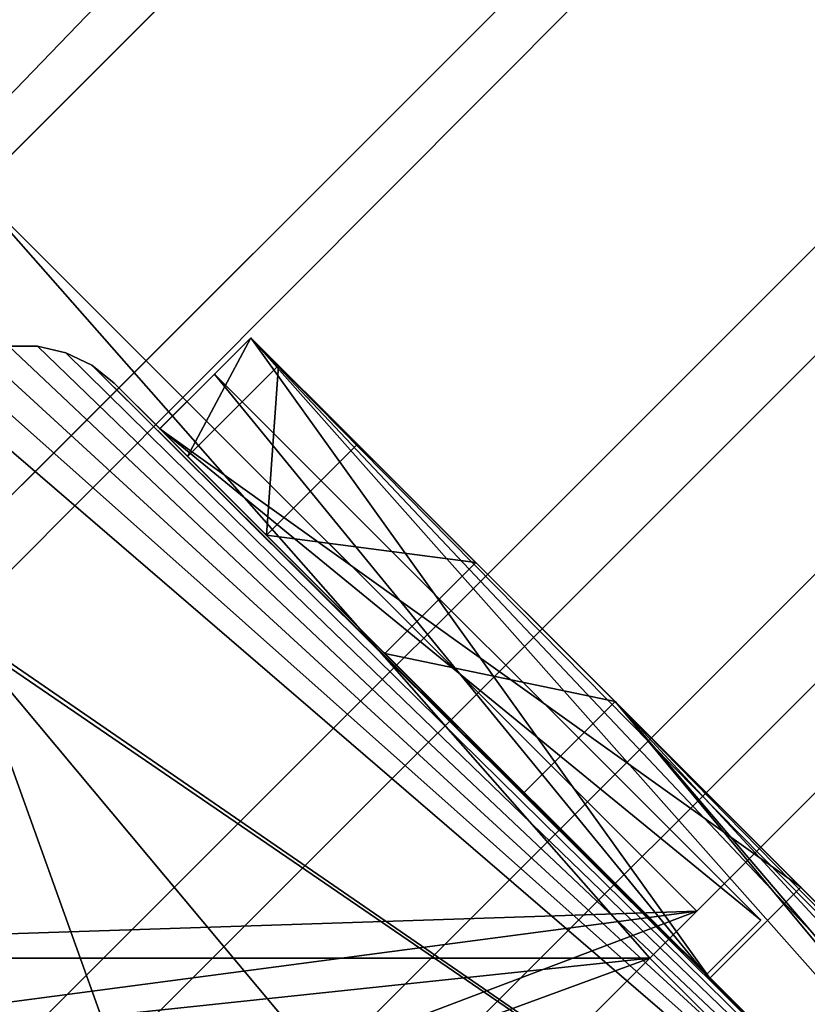
# Model space of a CAD drawing. Units: centimetres. Extents: x -351 to 365, y -237 to 338.
# Drawn here: x -199 to -196, y 3 to 7 of the extents above; entities that cross this region are included whole.
import ezdxf

# ---------------------------------------------------------------- set-up
doc = ezdxf.new("R2010")
doc.units = ezdxf.units.CM
doc.header["$LTSCALE"] = 2.54
doc.layers.get('0').update_dxf_attribs({"true_color": 0xff5454})
doc.layers.add('VP-DIM', color=7, linetype='Continuous')
doc.layers.add('VP-EQ', color=7, linetype='Continuous', true_color=0x8a3492)
doc.dimstyles.get("Standard").update_dxf_attribs({"dimtxt": 0.18, "dimasz": 0.18, "dimexe": 0.18, "dimexo": 0.0625, "dimgap": 0.09, "dimtad": 0, "dimtih": 1, "dimtoh": 1, "dimdec": 4, "dimzin": 0, "dimdsep": 46, "dimtxsty": 'Standard', "dimcen": 0.09, "dimadec": 0, "dimazin": 0, "dimtfac": 1, "dimtdec": 4, "dimtofl": 0, "dimtmove": 0, "dimatfit": 3, "dimfxl": 1, "dimtolj": 1, "dimtzin": 0, "dimarcsym": 0})

# ---------------------------------------------------------------- blocks, each defined once
blk = doc.blocks.new('Grupuj_99')
at = {"color": 0, "extrusion": (9.32508e-15, 1, 5.97946e-14)}
blk.add_arc((-10.4189, -53.5653, 1.2), 64.7542, 90.368778, 115.323407, dxfattribs=at)
at = {"color": 18, "true_color": 0x010101, "extrusion": (9.32508e-15, 1, 5.97946e-14)}
blk.add_arc((-10.4189, -53.5653, 1.2), 64.7542, 90.368778, 115.323407, dxfattribs=at)
blk.add_arc((-10.4189, -53.5653, 1.2), 64.7542, 90.368778, 115.323407, dxfattribs=at)
blk.add_arc((-10.4189, -53.5653, 1.2), 64.7542, 90.368778, 115.323407, dxfattribs=at)
blk.add_arc((-10.4189, -53.5653, 1.2), 64.7542, 90.368778, 115.323407, dxfattribs=at)
blk.add_arc((-10.4189, -53.5653, 1.2), 64.7542, 90.368778, 115.323407, dxfattribs=at)
blk.add_arc((-10.4189, -53.5653, 1.2), 64.7542, 90.368778, 115.323407, dxfattribs=at)
blk.add_arc((-10.4189, -53.5653, 1.2), 64.7542, 90.368778, 115.323407, dxfattribs=at)
blk.add_arc((-10.4189, -53.5653, 1.2), 64.7542, 90.368778, 115.323407, dxfattribs=at)
blk.add_arc((-10.4189, -53.5653, 1.2), 64.7542, 90.368778, 115.323407, dxfattribs=at)
blk.add_arc((-10.4189, -53.5653, 1.2), 64.7542, 90.368778, 115.323407, dxfattribs=at)
blk.add_arc((-10.4189, -53.5653, 1.2), 64.7542, 90.368778, 115.323407, dxfattribs=at)
blk.add_arc((-10.4189, -53.5653, 1.2), 64.7542, 90.368778, 115.323407, dxfattribs=at)
at = {"color": 0, "extrusion": (9.32716e-15, 1, 5.9934e-14)}
blk.add_arc((-10.4189, -53.5653), 64.7542, 90.368778, 115.323407, dxfattribs=at)
at = {"color": 18, "true_color": 0x010101, "extrusion": (9.32716e-15, 1, 5.9934e-14)}
blk.add_arc((-10.4189, -53.5653), 64.7542, 90.368778, 115.323407, dxfattribs=at)
blk.add_arc((-10.4189, -53.5653), 64.7542, 90.368778, 115.323407, dxfattribs=at)
blk.add_arc((-10.4189, -53.5653), 64.7542, 90.368778, 115.323407, dxfattribs=at)
blk.add_arc((-10.4189, -53.5653), 64.7542, 90.368778, 115.323407, dxfattribs=at)
blk.add_arc((-10.4189, -53.5653), 64.7542, 90.368778, 115.323407, dxfattribs=at)
blk.add_arc((-10.4189, -53.5653), 64.7542, 90.368778, 115.323407, dxfattribs=at)
blk.add_arc((-10.4189, -53.5653), 64.7542, 90.368778, 115.323407, dxfattribs=at)
blk.add_arc((-10.4189, -53.5653), 64.7542, 90.368778, 115.323407, dxfattribs=at)
blk.add_arc((-10.4189, -53.5653), 64.7542, 90.368778, 115.323407, dxfattribs=at)
blk.add_arc((-10.4189, -53.5653), 64.7542, 90.368778, 115.323407, dxfattribs=at)
blk.add_arc((-10.4189, -53.5653), 64.7542, 90.368778, 115.323407, dxfattribs=at)
blk.add_arc((-10.4189, -53.5653), 64.7542, 90.368778, 115.323407, dxfattribs=at)
at = {"color": 0}
mesh = blk.add_polyface(dxfattribs=at)
corners = [(10.9422, 1.2, 2.14), (41.6102, 1.2, 0.0363), (10, 1.2, 0.0363), (42.2999, 1.2, 2.0198), (42.1229, 1.2, 2.4874), (11.5078, 1.2, 4.3745), (41.8083, 1.2, 2.9983), (41.3591, 1.2, 3.3961), (40.1879, 1.2, 3.9963), (38.2602, 1.2, 4.9014), (11.6801, 1.2, 6.6731), (38.116, 1.2, 4.9665), (35.9738, 1.2, 5.933), (33.798, 1.2, 6.8212), (11.4538, 1.2, 8.967), (31.5913, 1.2, 7.6298), (29.3568, 1.2, 8.3577), (27.0973, 1.2, 9.0042), (10.8357, 1.2, 11.1876), (24.8159, 1.2, 9.5682), (22.5155, 1.2, 10.049), (20.1991, 1.2, 10.4461), (17.8699, 1.2, 10.7588), (15.5308, 1.2, 10.9868), (13.1851, 1.2, 11.1298)]
mesh.append_faces([[corners[k] for k in face] for face in [(0, 1, 2), (23, 18, 24)]], dxfattribs={"vtx0": -1, "color": 0})
mesh.append_faces([[corners[k] for k in face] for face in [(1, 0, 3), (3, 0, 4), (4, 5, 6), (6, 5, 7), (7, 5, 8), (8, 5, 9), (9, 10, 11), (11, 10, 12), (12, 10, 13), (13, 14, 15), (15, 14, 16), (16, 14, 17), (17, 18, 19), (19, 18, 20), (20, 18, 21), (21, 18, 22), (22, 18, 23)]], dxfattribs={"vtx0": -1, "vtx1": -1, "color": 0})
mesh.append_faces([[corners[k] for k in face] for face in [(4, 0, 5), (9, 5, 10), (13, 10, 14), (17, 14, 18)]], dxfattribs={"vtx0": -1, "vtx2": -1, "color": 0})
at = {"color": 18, "true_color": 0x010101}
mesh = blk.add_polyface(dxfattribs=at)
corners = [(41.6102, 1.2, 0.0363), (10, 0, 0.0363), (10, 1.2, 0.0363), (41.6102, 0, 0.0363)]
mesh.append_faces([[corners[k] for k in face] for face in [(0, 1, 2), (1, 0, 3)]], dxfattribs={"vtx0": -1, "color": 18})
at = {"color": 0}
mesh = blk.add_polyface(dxfattribs=at)
corners = [(41.6102, 0, 0.0363), (10.9422, 0, 2.14), (10, 0, 0.0363), (42.2999, 0, 2.0198), (42.1229, 0, 2.4874), (11.5078, 0, 4.3745), (41.8083, 0, 2.9983), (41.3591, 0, 3.3961), (40.1879, 0, 3.9963), (38.2602, 0, 4.9014), (11.6801, 0, 6.6731), (38.116, 0, 4.9665), (35.9738, 0, 5.933), (33.798, 0, 6.8212), (11.4538, 0, 8.967), (31.5913, 0, 7.6298), (29.3568, 0, 8.3577), (27.0973, 0, 9.0042), (10.8357, 0, 11.1876), (24.8159, 0, 9.5682), (22.5155, 0, 10.049), (20.1991, 0, 10.4461), (17.8699, 0, 10.7588), (15.5308, 0, 10.9868), (13.1851, 0, 11.1298)]
mesh.append_faces([[corners[k] for k in face] for face in [(0, 1, 2), (18, 23, 24)]], dxfattribs={"vtx0": -1, "color": 0})
mesh.append_faces([[corners[k] for k in face] for face in [(1, 4, 5), (5, 9, 10), (10, 13, 14), (14, 17, 18)]], dxfattribs={"vtx0": -1, "vtx1": -1, "color": 0})
mesh.append_faces([[corners[k] for k in face] for face in [(1, 0, 3), (1, 3, 4), (5, 4, 6), (5, 6, 7), (5, 7, 8), (5, 8, 9), (10, 9, 11), (10, 11, 12), (10, 12, 13), (14, 13, 15), (14, 15, 16), (14, 16, 17), (18, 17, 19), (18, 19, 20), (18, 20, 21), (18, 21, 22), (18, 22, 23)]], dxfattribs={"vtx0": -1, "vtx2": -1, "color": 0})
blk = doc.blocks.new('Grupuj_84')
at = {"color": 0}
mesh = blk.add_polyface(dxfattribs=at)
corners = [(78.4889, 78.4889, 32.1588), (0, 0, 11.8335), (0, 0, 11.3247), (78.4889, 78.4889, 32.6675)]
mesh.append_faces([[corners[k] for k in face] for face in [(0, 1, 2), (1, 0, 3)]], dxfattribs={"vtx0": -1, "color": 0})
mesh = blk.add_polyface(dxfattribs=at)
corners = [(78.4889, 78.4889, 7.0513), (0, 0, 0.501), (0, 0), (78.4889, 78.4889, 7.5523)]
mesh.append_faces([[corners[k] for k in face] for face in [(0, 1, 2), (1, 0, 3)]], dxfattribs={"vtx0": -1, "color": 0})
blk = doc.blocks.new('Grupuj_92')
at = {"color": 18, "true_color": 0x010101}
for p, q in [((77.0746, 79.9031), (-1.4142, 1.4142, 0.0668)), ((77.0746, 79.9031), (-1.4142, 1.4142, 0.0668)), ((76.2251, 79.0536, 69.5567), (51.5628, 54.3913, 60.6381)), ((76.2251, 79.0536, 69.5567), (51.5628, 54.3913, 60.6381))]:
    blk.add_line(p, q, dxfattribs=at)
blk.add_blockref('Grupuj_84', (0, -0.1, 17.2395), dxfattribs=at)
at = {"color": 0}
mesh = blk.add_polyface(dxfattribs=at)
corners = [(42.8347, 45.6631, 56.6434), (47.8531, 50.6816, 55.0256), (22.1854, 25.0138, 44.6576), (-1.4142, 1.4142, 0.0668), (77.0746, 79.9031, 69.556), (77.0746, 79.9031), (-1.4142, 1.4142, 39.824), (51.5628, 54.3913, 60.6381), (76.2251, 79.0536, 69.5567)]
mesh.append_faces([[corners[k] for k in face] for face in [(3, 4, 5), (2, 3, 6), (4, 7, 8)]], dxfattribs={"vtx0": -1, "color": 0})
mesh.append_faces([[corners[k] for k in face] for face in [(4, 3, 1), (1, 3, 2)]], dxfattribs={"vtx0": -1, "vtx1": -1, "vtx2": -1, "color": 0})
mesh.append_faces([[corners[k] for k in face] for face in [(4, 1, 7)]], dxfattribs={"vtx0": -1, "vtx2": -1, "color": 0})
mesh.append_faces([[corners[k] for k in face] for face in [(0, 1, 2)]], dxfattribs={"vtx1": -1, "color": 0})
at = {"color": 18, "true_color": 0x010101}
mesh = blk.add_polyface(dxfattribs=at)
corners = [(77.0746, 79.9031), (0, 0, 0.0668), (-1.4142, 1.4142, 0.0668), (78.4889, 78.4889)]
mesh.append_faces([[corners[k] for k in face] for face in [(0, 1, 2), (1, 0, 3)]], dxfattribs={"vtx0": -1, "color": 18})
mesh = blk.add_polyface(dxfattribs=at)
corners = [(52.9771, 52.9771, 60.6381), (76.2251, 79.0536, 69.5567), (51.5628, 54.3913, 60.6381), (77.6393, 77.6393, 69.5567)]
mesh.append_faces([[corners[k] for k in face] for face in [(0, 1, 2), (1, 0, 3)]], dxfattribs={"vtx0": -1, "color": 18})
at = {"color": 0}
mesh = blk.add_polyface(dxfattribs=at)
corners = [(78.4889, 78.4889, 69.556), (0, 0, 0.0668), (78.4889, 78.4889), (49.2674, 49.2674, 55.0256), (23.5996, 23.5996, 44.6576), (0, 0, 39.824), (52.9771, 52.9771, 60.6381), (77.6393, 77.6393, 69.5567), (44.2489, 44.2489, 56.6434)]
mesh.append_faces([[corners[k] for k in face] for face in [(0, 1, 2), (1, 4, 5), (6, 0, 7)]], dxfattribs={"vtx0": -1, "color": 0})
mesh.append_faces([[corners[k] for k in face] for face in [(3, 0, 6)]], dxfattribs={"vtx0": -1, "vtx1": -1, "color": 0})
mesh.append_faces([[corners[k] for k in face] for face in [(1, 0, 3), (1, 3, 4)]], dxfattribs={"vtx0": -1, "vtx1": -1, "vtx2": -1, "color": 0})
mesh.append_faces([[corners[k] for k in face] for face in [(8, 4, 3)]], dxfattribs={"vtx1": -1, "color": 0})
blk = doc.blocks.new('Grupuj_94')
at = {"color": 0}
blk.add_blockref('Grupuj_92', (0, 0), dxfattribs=at)
blk = doc.blocks.new('Komponent_26')
at = {"color": 8, "true_color": 0x6f7c7e}
blk.add_blockref('Grupuj_94', (1.4142, 0.1), dxfattribs=at)
at = {"color": 117, "true_color": 0x236c5a, "extrusion": (0, 0, -1), "zscale": -1, "rotation": 315.0000000000516}
blk.add_blockref('Grupuj_99', (-86.0405, 83.0292, -1.1412), dxfattribs=at)
blk = doc.blocks.new('Komponent_27')
at = {"color": 0}
blk.add_blockref('Komponent_26', (0, -0.1, -0.9161), dxfattribs=at)
blk = doc.blocks.new('Grupuj_13')
at = {"color": 0}
for p, q in [((4.05, 0.2576, 157.9587), (4.95, 0.2576, 157.9587)), ((4.05, 0.2576, 97), (4.95, 0.2576, 97)), ((4.05, 0.2576, 97), (4.95, 0.2576, 97)), ((4.05, 0.2576, 157.9587), (4.95, 0.2576, 157.9587)), ((4.95, 0.2576, 157.9587), (4.95, 0, 157.9587)), ((4.95, 0.2576, 97), (4.95, 0.2576, 157.9587)), ((4.95, 0.2576, 97), (4.95, 0, 97)), ((4.95, 0.2576, 97), (4.95, 0.2576, 157.9587)), ((4.95, 0.2576, 97), (4.95, 0, 97)), ((4.95, 0.2576, 157.9587), (4.95, 0, 157.9587)), ((4.95, 0, 97), (4.95, 0, 157.9587)), ((9, 0, 157.9587), (4.95, 0, 157.9587)), ((4.95, 0, 97), (4.95, 0, 157.9587)), ((9, 0, 97), (4.95, 0, 97)), ((9, 0, 97), (4.95, 0, 97)), ((9, 0, 157.9587), (4.95, 0, 157.9587))]:
    blk.add_line(p, q, dxfattribs=at)
at = {"color": 251, "true_color": 0x676e6c}
mesh = blk.add_polyface(dxfattribs=at)
corners = [(4.0498, 9, 97), (0, 4.95, 97), (0, 9, 97), (0.2576, 4.95, 97), (0.2576, 4.05, 97), (4.0498, 8.7424, 97), (4.9498, 8.7424, 97), (4.05, 0.2576, 97), (4.95, 0.2576, 97), (0, 0, 97), (0, 4.05, 97), (4.05, 0, 97), (9, 9, 97), (4.9498, 9, 97), (4.95, 0, 97), (8.7424, 4.9502, 97), (9, 4.9502, 97), (8.7424, 4.0502, 97), (9, 0, 97), (9, 4.0502, 97)]
mesh.append_faces([[corners[k] for k in face] for face in [(0, 1, 2), (4, 9, 10), (12, 6, 13), (15, 12, 16), (18, 17, 19)]], dxfattribs={"vtx0": -1, "color": 251})
mesh.append_faces([[corners[k] for k in face] for face in [(1, 0, 3), (3, 0, 4), (6, 7, 5), (7, 6, 8), (9, 4, 11), (11, 5, 7), (8, 12, 14), (14, 17, 18), (17, 14, 15)]], dxfattribs={"vtx0": -1, "vtx1": -1, "color": 251})
mesh.append_faces([[corners[k] for k in face] for face in [(11, 4, 5), (6, 12, 8), (14, 12, 15)]], dxfattribs={"vtx0": -1, "vtx1": -1, "vtx2": -1, "color": 251})
mesh.append_faces([[corners[k] for k in face] for face in [(4, 0, 5)]], dxfattribs={"vtx0": -1, "vtx2": -1, "color": 251})
mesh = blk.add_polyface(dxfattribs=at)
corners = [(0, 0, 157.9587), (0.2576, 4.05, 157.9587), (0, 4.05, 157.9587), (4.05, 0, 157.9587), (4.0498, 8.7424, 157.9587), (4.05, 0.2576, 157.9587), (9, 0, 157.9587), (4.95, 0.2576, 157.9587), (4.95, 0, 157.9587), (8.7424, 4.0502, 157.9587), (9, 4.0502, 157.9587), (4.9498, 8.7424, 157.9587), (4.9498, 9, 157.9587), (9, 9, 157.9587), (8.7424, 4.9502, 157.9587), (9, 4.9502, 157.9587), (0, 4.95, 157.9587), (4.0498, 9, 157.9587), (0, 9, 157.9587), (0.2576, 4.95, 157.9587)]
mesh.append_faces([[corners[k] for k in face] for face in [(0, 1, 2), (6, 7, 8), (9, 6, 10), (13, 14, 15), (16, 17, 18)]], dxfattribs={"vtx0": -1, "color": 251})
mesh.append_faces([[corners[k] for k in face] for face in [(11, 7, 12), (12, 7, 13), (14, 7, 9), (17, 1, 4)]], dxfattribs={"vtx0": -1, "vtx1": -1, "color": 251})
mesh.append_faces([[corners[k] for k in face] for face in [(1, 3, 4), (7, 6, 9), (13, 7, 14)]], dxfattribs={"vtx0": -1, "vtx1": -1, "vtx2": -1, "color": 251})
mesh.append_faces([[corners[k] for k in face] for face in [(1, 0, 3), (4, 3, 5), (5, 11, 4), (11, 5, 7), (17, 16, 19), (17, 19, 1)]], dxfattribs={"vtx0": -1, "vtx2": -1, "color": 251})
mesh = blk.add_polyface(dxfattribs=at)
corners = [(4.95, 0.2576, 157.9587), (4.05, 0.2576, 97), (4.95, 0.2576, 97), (4.05, 0.2576, 157.9587)]
mesh.append_faces([[corners[k] for k in face] for face in [(0, 1, 2), (1, 0, 3)]], dxfattribs={"vtx0": -1, "color": 251})
mesh = blk.add_polyface(dxfattribs=at)
corners = [(4.95, 0.2576, 157.9587), (4.95, 0, 97), (4.95, 0, 157.9587), (4.95, 0.2576, 97)]
mesh.append_faces([[corners[k] for k in face] for face in [(0, 1, 2), (1, 0, 3)]], dxfattribs={"vtx0": -1, "color": 251})
mesh = blk.add_polyface(dxfattribs=at)
corners = [(9, 0, 157.9587), (4.95, 0, 97), (9, 0, 97), (4.95, 0, 157.9587)]
mesh.append_faces([[corners[k] for k in face] for face in [(0, 1, 2), (1, 0, 3)]], dxfattribs={"vtx0": -1, "color": 251})
blk = doc.blocks.new('Grupuj_11')
at = {"color": 0, "rotation": 314.9999991461821}
blk.add_blockref('Grupuj_13', (0.2202, 6.5841, -126.9993), dxfattribs=at)
blk = doc.blocks.new('3DGeom_4760_Defintion_1')
at = {"color": 0}
for p, q in [((24731.37, 12641.67, -276.39), (24731.37, 12620.64, -170.62)), ((24800.46, 12641.67, -276.39), (24731.37, 12641.67, -276.39)), ((24800.46, 12641.67, -1155.3), (24731.37, 12641.67, -1155.3)), ((24731.37, 12641.67, -1155.3), (24731.37, 12641.67, -276.39)), ((24731.37, 12641.67, -276.39), (24800.46, 12641.67, -276.39)), ((24731.37, 12224.33, -1155.3), (24731.37, 12641.67, -1155.3)), ((24731.37, 12641.67, -1155.3), (24800.46, 12641.67, -1155.3)), ((24800.46, 12641.67, -1229.92), (24731.37, 12641.67, -1229.92)), ((24731.37, 12641.67, -1229.92), (24731.37, 12224.33, -1229.92)), ((24731.37, 12641.67, -1229.92), (24800.46, 12641.67, -1229.92)), ((24800.46, 12641.67, -2540), (24731.37, 12641.67, -2540)), ((24731.37, 12641.67, -2540), (24731.37, 12641.67, -1229.92)), ((24731.37, 12620.64, -170.62), (24731.37, 12641.67, -276.39)), ((24731.37, 12641.67, -276.39), (24731.37, 12641.67, -1155.3)), ((24731.37, 12641.67, -1155.3), (24731.37, 12224.33, -1155.3)), ((24731.37, 12224.33, -1229.92), (24731.37, 12641.67, -1229.92)), ((24731.37, 12641.67, -1229.92), (24731.37, 12641.67, -2540)), ((24731.37, 12641.67, -2540), (24731.37, 11612.13, -2540)), ((24731.37, 11612.13, -2540), (24731.37, 12641.67, -2540)), ((24731.37, 12641.67, -2540), (24800.46, 12641.67, -2540)), ((24800.46, 12620.64, -170.62), (24800.46, 12641.67, -276.39)), ((24800.46, 12641.67, -276.39), (24800.46, 12641.67, -1155.3)), ((24800.46, 12641.67, -1155.3), (24800.46, 12224.33, -1155.3)), ((24800.46, 12224.33, -1229.92), (24800.46, 12641.67, -1229.92)), ((24800.46, 12641.67, -1229.92), (24800.46, 12641.67, -2540)), ((24800.46, 12641.67, -276.39), (24800.46, 12620.64, -170.62)), ((24800.46, 11612.13, -2540), (24800.46, 12641.67, -2540)), ((24800.46, 12641.67, -2540), (24800.46, 12641.67, -1229.92)), ((24800.46, 12641.67, -1229.92), (24800.46, 12224.33, -1229.92)), ((24800.46, 12224.33, -1155.3), (24800.46, 12641.67, -1155.3)), ((24800.46, 12641.67, -1155.3), (24800.46, 12641.67, -276.39)), ((24800.46, 12641.67, -2540), (24800.46, 11612.13, -2540)), ((24731.37, 12620.64, -170.62), (24800.46, 12620.64, -170.62)), ((24731.37, 12620.64, -170.62), (24731.37, 12560.72, -80.95)), ((24731.37, 12620.64, -170.62), (24800.46, 12620.64, -170.62)), ((24731.37, 12560.72, -80.95), (24731.37, 12620.64, -170.62)), ((24800.46, 12560.72, -80.95), (24800.46, 12620.64, -170.62)), ((24800.46, 12620.64, -170.62), (24800.46, 12560.72, -80.95)), ((24731.37, 12560.72, -80.95), (24800.46, 12560.72, -80.95)), ((24731.37, 12560.72, -80.95), (24731.37, 12471.06, -21.04)), ((24731.37, 12560.72, -80.95), (24800.46, 12560.72, -80.95)), ((24731.37, 12471.06, -21.04), (24731.37, 12560.72, -80.95)), ((24800.46, 12471.06, -21.04), (24800.46, 12560.72, -80.95)), ((24800.46, 12560.72, -80.95), (24800.46, 12471.06, -21.04)), ((24731.37, 12471.06, -21.04), (24800.46, 12471.06, -21.04)), ((24731.37, 12471.06, -21.04), (24731.37, 12365.29)), ((24731.37, 12471.06, -21.04), (24800.46, 12471.06, -21.04)), ((24731.37, 12365.29), (24731.37, 12471.06, -21.04)), ((24800.46, 12365.29), (24800.46, 12471.06, -21.04)), ((24800.46, 12471.06, -21.04), (24800.46, 12365.29)), ((24731.37, 12365.29), (24800.46, 12365.29)), ((24731.37, 12365.29), (24731.37, 11612.13)), ((24800.46, 12365.29), (24731.37, 12365.29)), ((24731.37, 11612.13), (24731.37, 12365.29)), ((24800.46, 11612.13), (24800.46, 12365.29)), ((24800.46, 12365.29), (24800.46, 11612.13)), ((24800.46, 12224.33, -1155.3), (24731.37, 12224.33, -1155.3)), ((24800.46, 12224.33, -1229.92), (24731.37, 12224.33, -1229.92)), ((24731.37, 12224.33, -1229.92), (24731.37, 12224.33, -1155.3)), ((24731.37, 12224.33, -1155.3), (24800.46, 12224.33, -1155.3)), ((24731.37, 12224.33, -1229.92), (24800.46, 12224.33, -1229.92)), ((24731.37, 12224.33, -1155.3), (24731.37, 12224.33, -1229.92)), ((24800.46, 12224.33, -1155.3), (24800.46, 12224.33, -1229.92)), ((24800.46, 12224.33, -1229.92), (24800.46, 12224.33, -1155.3))]:
    blk.add_line(p, q, dxfattribs=at)
at = {"color": 254, "true_color": 0xe2e2e2}
mesh = blk.add_polyface(dxfattribs=at)
corners = [(24689.91, 11570.67, -2540), (23660.36, 11501.58, -2540), (23660.36, 11570.67, -2540), (24689.91, 11501.58, -2540), (24705.77, 11573.83, -2540), (24732.21, 11509.99, -2540), (24719.22, 11582.82, -2540), (24728.21, 11596.27, -2540), (24731.37, 11612.13, -2540), (24731.37, 12641.67, -2540), (24800.46, 12641.67, -2540), (24768.08, 11533.96, -2540), (24792.05, 11569.82, -2540), (24800.46, 11612.13, -2540)]
mesh.append_faces([[corners[k] for k in face] for face in [(0, 1, 2), (12, 10, 13)]], dxfattribs={"vtx0": -1, "color": 254})
mesh.append_faces([[corners[k] for k in face] for face in [(1, 0, 3), (3, 4, 5), (5, 10, 11), (11, 10, 12)]], dxfattribs={"vtx0": -1, "vtx1": -1, "color": 254})
mesh.append_faces([[corners[k] for k in face] for face in [(3, 0, 4), (5, 4, 6), (5, 6, 7), (5, 7, 8), (5, 8, 9), (5, 9, 10)]], dxfattribs={"vtx0": -1, "vtx2": -1, "color": 254})
mesh = blk.add_polyface(dxfattribs=at)
corners = [(24731.37, 12620.64, -170.62), (24800.46, 12641.67, -276.39), (24731.37, 12641.67, -276.39), (24800.46, 12620.64, -170.62)]
mesh.append_faces([[corners[k] for k in face] for face in [(0, 1, 2), (1, 0, 3)]], dxfattribs={"vtx0": -1, "color": 254})
mesh = blk.add_polyface(dxfattribs=at)
corners = [(24731.37, 12641.67, -276.39), (24800.46, 12641.67, -1155.3), (24731.37, 12641.67, -1155.3), (24800.46, 12641.67, -276.39)]
mesh.append_faces([[corners[k] for k in face] for face in [(0, 1, 2), (1, 0, 3)]], dxfattribs={"vtx0": -1, "color": 254})
mesh = blk.add_polyface(dxfattribs=at)
corners = [(24800.46, 12641.67, -1155.3), (24731.37, 12224.33, -1155.3), (24731.37, 12641.67, -1155.3), (24800.46, 12224.33, -1155.3)]
mesh.append_faces([[corners[k] for k in face] for face in [(0, 1, 2), (1, 0, 3)]], dxfattribs={"vtx0": -1, "color": 254})
mesh = blk.add_polyface(dxfattribs=at)
corners = [(24800.46, 12224.33, -1229.92), (24731.37, 12641.67, -1229.92), (24731.37, 12224.33, -1229.92), (24800.46, 12641.67, -1229.92)]
mesh.append_faces([[corners[k] for k in face] for face in [(0, 1, 2), (1, 0, 3)]], dxfattribs={"vtx0": -1, "color": 254})
mesh = blk.add_polyface(dxfattribs=at)
corners = [(24731.37, 12641.67, -1229.92), (24800.46, 12641.67, -2540), (24731.37, 12641.67, -2540), (24800.46, 12641.67, -1229.92)]
mesh.append_faces([[corners[k] for k in face] for face in [(0, 1, 2), (1, 0, 3)]], dxfattribs={"vtx0": -1, "color": 254})
mesh = blk.add_polyface(dxfattribs=at)
corners = [(24731.37, 12365.29), (24731.37, 12224.33, -1155.3), (24731.37, 11612.13), (24731.37, 12641.67, -1155.3), (24731.37, 12471.06, -21.04), (24731.37, 12560.72, -80.95), (24731.37, 12620.64, -170.62), (24731.37, 12641.67, -276.39), (24731.37, 12641.67, -2540), (24731.37, 11612.13, -2540), (24731.37, 12224.33, -1229.92), (24731.37, 12641.67, -1229.92)]
mesh.append_faces([[corners[k] for k in face] for face in [(3, 6, 7), (2, 8, 9), (8, 10, 11)]], dxfattribs={"vtx0": -1, "color": 254})
mesh.append_faces([[corners[k] for k in face] for face in [(0, 1, 2), (1, 0, 3), (10, 2, 1)]], dxfattribs={"vtx0": -1, "vtx1": -1, "color": 254})
mesh.append_faces([[corners[k] for k in face] for face in [(8, 2, 10)]], dxfattribs={"vtx0": -1, "vtx1": -1, "vtx2": -1, "color": 254})
mesh.append_faces([[corners[k] for k in face] for face in [(3, 0, 4), (3, 4, 5), (3, 5, 6)]], dxfattribs={"vtx0": -1, "vtx2": -1, "color": 254})
mesh = blk.add_polyface(dxfattribs=at)
corners = [(24800.46, 11612.13, -2540), (24800.46, 12224.33, -1229.92), (24800.46, 12224.33, -1155.3), (24800.46, 12641.67, -2540), (24800.46, 12641.67, -1229.92), (24800.46, 12365.29), (24800.46, 11612.13), (24800.46, 12641.67, -1155.3), (24800.46, 12471.06, -21.04), (24800.46, 12560.72, -80.95), (24800.46, 12620.64, -170.62), (24800.46, 12641.67, -276.39)]
mesh.append_faces([[corners[k] for k in face] for face in [(1, 3, 4), (0, 5, 6), (10, 7, 11)]], dxfattribs={"vtx0": -1, "color": 254})
mesh.append_faces([[corners[k] for k in face] for face in [(5, 7, 8), (8, 7, 9), (9, 7, 10)]], dxfattribs={"vtx0": -1, "vtx1": -1, "color": 254})
mesh.append_faces([[corners[k] for k in face] for face in [(5, 0, 2)]], dxfattribs={"vtx0": -1, "vtx1": -1, "vtx2": -1, "color": 254})
mesh.append_faces([[corners[k] for k in face] for face in [(0, 1, 2), (1, 0, 3), (5, 2, 7)]], dxfattribs={"vtx0": -1, "vtx2": -1, "color": 254})
mesh = blk.add_polyface(dxfattribs=at)
corners = [(24731.37, 12560.72, -80.95), (24800.46, 12620.64, -170.62), (24731.37, 12620.64, -170.62), (24800.46, 12560.72, -80.95)]
mesh.append_faces([[corners[k] for k in face] for face in [(0, 1, 2), (1, 0, 3)]], dxfattribs={"vtx0": -1, "color": 254})
mesh = blk.add_polyface(dxfattribs=at)
corners = [(24800.46, 12471.06, -21.04), (24731.37, 12560.72, -80.95), (24731.37, 12471.06, -21.04), (24800.46, 12560.72, -80.95)]
mesh.append_faces([[corners[k] for k in face] for face in [(0, 1, 2), (1, 0, 3)]], dxfattribs={"vtx0": -1, "color": 254})
mesh = blk.add_polyface(dxfattribs=at)
corners = [(24800.46, 12365.29), (24731.37, 12471.06, -21.04), (24731.37, 12365.29), (24800.46, 12471.06, -21.04)]
mesh.append_faces([[corners[k] for k in face] for face in [(0, 1, 2), (1, 0, 3)]], dxfattribs={"vtx0": -1, "color": 254})
mesh = blk.add_polyface(dxfattribs=at)
corners = [(24689.91, 11501.58), (23936.75, 11570.67), (23936.75, 11501.58), (24689.91, 11570.67), (24705.77, 11573.83), (24732.21, 11509.99), (24719.22, 11582.82), (24728.21, 11596.27), (24731.37, 11612.13), (24800.46, 12365.29), (24731.37, 12365.29), (24768.08, 11533.96), (24792.05, 11569.82), (24800.46, 11612.13)]
mesh.append_faces([[corners[k] for k in face] for face in [(0, 1, 2), (8, 9, 10), (9, 12, 13)]], dxfattribs={"vtx0": -1, "color": 254})
mesh.append_faces([[corners[k] for k in face] for face in [(1, 0, 3), (3, 0, 4), (4, 5, 6), (6, 5, 7), (7, 5, 8)]], dxfattribs={"vtx0": -1, "vtx1": -1, "color": 254})
mesh.append_faces([[corners[k] for k in face] for face in [(9, 8, 5)]], dxfattribs={"vtx0": -1, "vtx1": -1, "vtx2": -1, "color": 254})
mesh.append_faces([[corners[k] for k in face] for face in [(4, 0, 5), (9, 5, 11), (9, 11, 12)]], dxfattribs={"vtx0": -1, "vtx2": -1, "color": 254})
mesh = blk.add_polyface(dxfattribs=at)
corners = [(24731.37, 12224.33, -1155.3), (24800.46, 12224.33, -1229.92), (24731.37, 12224.33, -1229.92), (24800.46, 12224.33, -1155.3)]
mesh.append_faces([[corners[k] for k in face] for face in [(0, 1, 2), (1, 0, 3)]], dxfattribs={"vtx0": -1, "color": 254})
blk = doc.blocks.new('Group487_1')
at = {"color": 254, "true_color": 0xe2e2e2, "extrusion": (2.05795e-15, -1, 1.12914e-15), "xscale": 0.007236220353231657, "yscale": 0.007236220353231656, "zscale": 0.007236220353231656, "rotation": 135.0000000000002}
blk.add_blockref('3DGeom_4760_Defintion_1', (423.1373, -53.4249, 8.38), dxfattribs=at)
blk = doc.blocks.new('Group486_1')
at = {"color": 0}
blk.add_blockref('Group487_1', (0, 0), dxfattribs=at)
blk = doc.blocks.new('3DGeom_4782_Defintion_1')
at = {"color": 254, "true_color": 0xe2e2e2}
for p, q in [((2182.6, 2566.2), (2205.4, 2543.4)), ((2205.4, 2543.4, -144.3), (2182.6, 2566.2, -144.3)), ((2182.6, 2566.2, -144.3), (2205.4, 2543.4, -144.3)), ((2205.4, 2543.4), (2182.6, 2566.2)), ((2205.4, 2543.4), (2205.4, 2543.4, -144.3)), ((2205.4, 2543.4), (2222.6, 2516)), ((2222.6, 2516, -144.3), (2205.4, 2543.4, -144.3)), ((2205.4, 2543.4), (2205.4, 2543.4, -144.3)), ((2205.4, 2543.4, -144.3), (2222.6, 2516, -144.3)), ((2222.6, 2516), (2205.4, 2543.4)), ((2222.6, 2516), (2233.3, 2485.5)), ((2233.3, 2485.5, -144.3), (2222.6, 2516, -144.3)), ((2222.6, 2516, -144.3), (2233.3, 2485.5, -144.3)), ((2233.3, 2485.5), (2222.6, 2516)), ((2233.3, 2485.5), (2236.9, 2453.4)), ((2236.9, 2453.4, -144.3), (2233.3, 2485.5, -144.3)), ((2233.3, 2485.5, -144.3), (2236.9, 2453.4, -144.3)), ((2236.9, 2453.4), (2233.3, 2485.5)), ((2236.9, 2453.4), (2236.9, 2453.4, -144.3)), ((2236.9, 2381.3, -144.3), (2236.9, 2453.4, -144.3)), ((2236.9, 2453.4, -144.3), (2236.9, 2453.4)), ((2236.9, 2453.4), (2236.9, 2381.3)), ((2236.9, 2453.4, -144.3), (2236.9, 2381.3, -144.3)), ((2236.9, 2381.3), (2236.9, 2453.4)), ((2236.9, 2381.3), (2236.9, 2381.3, -144.3)), ((2323.5, 2381.3, -144.3), (2236.9, 2381.3, -144.3)), ((2236.9, 2381.3, -144.3), (2236.9, 2381.3)), ((2236.9, 2381.3), (2323.5, 2381.3)), ((2236.9, 2381.3, -144.3), (2323.5, 2381.3, -144.3)), ((2323.5, 2381.3), (2236.9, 2381.3)), ((2323.5, 2381.3), (2323.5, 2381.3, -144.3)), ((2323.5, 1515.3, -144.3), (2323.5, 2381.3, -144.3)), ((2323.5, 2381.3, -144.3), (2323.5, 2381.3)), ((2323.5, 2381.3), (2323.5, 1515.3)), ((2323.5, 2381.3, -144.3), (2323.5, 1515.3, -144.3)), ((2323.5, 1515.3), (2323.5, 2381.3)), ((2236.9, 1515.3, -144.3), (2323.5, 1515.3, -144.3)), ((2323.5, 1515.3), (2236.9, 1515.3)), ((2236.9, 1515.3), (2236.9, 1515.3, -144.3)), ((2236.9, 663.9, -144.3), (2236.9, 1515.3, -144.3)), ((2236.9, 1515.3, -144.3), (2236.9, 1515.3)), ((2236.9, 1515.3), (2236.9, 663.9)), ((2323.5, 1515.3, -144.3), (2236.9, 1515.3, -144.3)), ((2236.9, 1515.3, -144.3), (2236.9, 663.9, -144.3)), ((2236.9, 663.9), (2236.9, 1515.3)), ((2236.9, 1515.3), (2323.5, 1515.3)), ((2323.5, 1515.3), (2323.5, 1515.3, -144.3)), ((2323.5, 1515.3, -144.3), (2323.5, 1515.3))]:
    blk.add_line(p, q, dxfattribs=at)
at = {"color": 0}
for p, q in [((2222.6, 2516), (2222.6, 2516, -144.3)), ((2222.6, 2516), (2222.6, 2516, -144.3)), ((2233.3, 2485.5), (2233.3, 2485.5, -144.3)), ((2233.3, 2485.5), (2233.3, 2485.5, -144.3))]:
    blk.add_line(p, q, dxfattribs=at)
at = {"color": 254, "true_color": 0xe2e2e2}
mesh = blk.add_polyface(dxfattribs=at)
corners = [(-212.9, 2485.5, -144.3), (-216.5, 288.6, -144.3), (-216.5, 2453.4, -144.3), (-211.6, 251.3, -144.3), (-202.2, 2516, -144.3), (-197.1, 216.5, -144.3), (-185, 2543.4, -144.3), (-174.2, 186.6, -144.3), (-162.1, 2566.2, -144.3), (-144.3, 163.7, -144.3), (-134.8, 2583.4, -144.3), (-109.5, 149.2, -144.3), (-104.3, 2594.1, -144.3), (-72.2, 144.3, -144.3), (-72.2, 2597.7, -144.3), (0, 144.3, -144.3), (2092.6, 2597.7, -144.3), (0, 57.7, -144.3), (1920.2, 2374.6, -144.3), (1917.1, 2370.4, -144.3), (865.9, 144.3, -144.3), (1717.4, 144.3, -144.3), (1921.4, 2373.4, -144.3), (2323.5, 2381.3, -144.3), (2236.9, 1515.3, -144.3), (2236.9, 2381.3, -144.3), (2323.5, 1515.3, -144.3), (2236.9, 663.9, -144.3), (2124.7, 2594.1, -144.3), (2155.2, 2583.4, -144.3), (2182.6, 2566.2, -144.3), (2205.4, 2543.4, -144.3), (2222.6, 2516, -144.3), (2233.3, 2485.5, -144.3), (2236.9, 2453.4, -144.3), (865.9, 57.7, -144.3)]
mesh.append_faces([[corners[k] for k in face] for face in [(0, 1, 2), (24, 23, 26)]], dxfattribs={"vtx0": -1, "color": 254})
mesh.append_faces([[corners[k] for k in face] for face in [(1, 0, 3), (3, 4, 5), (5, 6, 7), (7, 8, 9), (9, 10, 11), (11, 12, 13), (13, 14, 15), (15, 16, 17), (20, 19, 21), (18, 16, 22), (23, 24, 25), (27, 33, 24)]], dxfattribs={"vtx0": -1, "vtx1": -1, "color": 254})
mesh.append_faces([[corners[k] for k in face] for face in [(17, 16, 18), (17, 19, 20), (27, 22, 16)]], dxfattribs={"vtx0": -1, "vtx1": -1, "vtx2": -1, "color": 254})
mesh.append_faces([[corners[k] for k in face] for face in [(3, 0, 4), (5, 4, 6), (7, 6, 8), (9, 8, 10), (11, 10, 12), (13, 12, 14), (15, 14, 16), (17, 18, 19), (19, 27, 21), (27, 19, 22), (27, 16, 28), (27, 28, 29), (27, 29, 30), (27, 30, 31), (27, 31, 32), (27, 32, 33), (24, 33, 34), (24, 34, 25)]], dxfattribs={"vtx0": -1, "vtx2": -1, "color": 254})
mesh.append_faces([[corners[k] for k in face] for face in [(35, 17, 20)]], dxfattribs={"vtx1": -1, "color": 254})
mesh = blk.add_polyface(dxfattribs=at)
corners = [(865.9, 57.7), (0, 144.3), (0, 57.7), (-211.6, 251.3), (-216.5, 2453.4), (-216.5, 288.6), (-212.9, 2485.5), (-202.2, 2516), (-197.1, 216.5), (-185, 2543.4), (-174.2, 186.6), (-162.1, 2566.2), (-144.3, 163.7), (-134.8, 2583.4), (-109.5, 149.2), (-104.3, 2594.1), (-72.2, 144.3), (-72.2, 2597.7), (2092.6, 2597.7), (1920.2, 2374.6), (1917.1, 2370.4), (865.9, 144.3), (1717.4, 144.3), (1921.4, 2373.4), (2236.9, 663.9), (2124.7, 2594.1), (2155.2, 2583.4), (2182.6, 2566.2), (2205.4, 2543.4), (2222.6, 2516), (2233.3, 2485.5), (2236.9, 1515.3), (2323.5, 1515.3), (2236.9, 2381.3), (2323.5, 2381.3), (2236.9, 2453.4)]
mesh.append_faces([[corners[k] for k in face] for face in [(0, 1, 2), (3, 4, 5), (33, 32, 34)]], dxfattribs={"vtx0": -1, "color": 254})
mesh.append_faces([[corners[k] for k in face] for face in [(4, 3, 6), (6, 3, 7), (7, 8, 9), (9, 10, 11), (11, 12, 13), (13, 14, 15), (15, 16, 17), (17, 1, 18), (19, 1, 20), (21, 1, 0), (24, 20, 22), (20, 24, 23), (18, 24, 25), (25, 24, 26), (26, 24, 27), (27, 24, 28), (28, 24, 29), (29, 24, 30), (32, 33, 31), (35, 31, 33)]], dxfattribs={"vtx0": -1, "vtx1": -1, "color": 254})
mesh.append_faces([[corners[k] for k in face] for face in [(18, 1, 19), (20, 1, 21), (23, 24, 18)]], dxfattribs={"vtx0": -1, "vtx1": -1, "vtx2": -1, "color": 254})
mesh.append_faces([[corners[k] for k in face] for face in [(7, 3, 8), (9, 8, 10), (11, 10, 12), (13, 12, 14), (15, 14, 16), (17, 16, 1), (20, 21, 22), (18, 19, 23), (30, 24, 31), (31, 35, 30)]], dxfattribs={"vtx0": -1, "vtx2": -1, "color": 254})
mesh = blk.add_polyface(dxfattribs=at)
corners = [(2182.6, 2566.2, -144.3), (2205.4, 2543.4), (2205.4, 2543.4, -144.3), (2182.6, 2566.2)]
mesh.append_faces([[corners[k] for k in face] for face in [(0, 1, 2), (1, 0, 3)]], dxfattribs={"vtx0": -1, "color": 254})
mesh = blk.add_polyface(dxfattribs=at)
corners = [(2222.6, 2516, -144.3), (2205.4, 2543.4), (2222.6, 2516), (2205.4, 2543.4, -144.3)]
mesh.append_faces([[corners[k] for k in face] for face in [(0, 1, 2), (1, 0, 3)]], dxfattribs={"vtx0": -1, "color": 254})
mesh = blk.add_polyface(dxfattribs=at)
corners = [(2222.6, 2516, -144.3), (2233.3, 2485.5), (2233.3, 2485.5, -144.3), (2222.6, 2516)]
mesh.append_faces([[corners[k] for k in face] for face in [(0, 1, 2), (1, 0, 3)]], dxfattribs={"vtx0": -1, "color": 254})
mesh = blk.add_polyface(dxfattribs=at)
corners = [(2233.3, 2485.5, -144.3), (2236.9, 2453.4), (2236.9, 2453.4, -144.3), (2233.3, 2485.5)]
mesh.append_faces([[corners[k] for k in face] for face in [(0, 1, 2), (1, 0, 3)]], dxfattribs={"vtx0": -1, "color": 254})
mesh = blk.add_polyface(dxfattribs=at)
corners = [(2236.9, 2453.4, -144.3), (2236.9, 2381.3), (2236.9, 2381.3, -144.3), (2236.9, 2453.4)]
mesh.append_faces([[corners[k] for k in face] for face in [(0, 1, 2), (1, 0, 3)]], dxfattribs={"vtx0": -1, "color": 254})
mesh = blk.add_polyface(dxfattribs=at)
corners = [(2236.9, 2381.3), (2323.5, 2381.3, -144.3), (2236.9, 2381.3, -144.3), (2323.5, 2381.3)]
mesh.append_faces([[corners[k] for k in face] for face in [(0, 1, 2), (1, 0, 3)]], dxfattribs={"vtx0": -1, "color": 254})
mesh = blk.add_polyface(dxfattribs=at)
corners = [(2323.5, 2381.3, -144.3), (2323.5, 1515.3), (2323.5, 1515.3, -144.3), (2323.5, 2381.3)]
mesh.append_faces([[corners[k] for k in face] for face in [(0, 1, 2), (1, 0, 3)]], dxfattribs={"vtx0": -1, "color": 254})
mesh = blk.add_polyface(dxfattribs=at)
corners = [(2323.5, 1515.3), (2236.9, 1515.3, -144.3), (2323.5, 1515.3, -144.3), (2236.9, 1515.3)]
mesh.append_faces([[corners[k] for k in face] for face in [(0, 1, 2), (1, 0, 3)]], dxfattribs={"vtx0": -1, "color": 254})
mesh = blk.add_polyface(dxfattribs=at)
corners = [(2236.9, 663.9, -144.3), (2236.9, 1515.3), (2236.9, 663.9), (2236.9, 1515.3, -144.3)]
mesh.append_faces([[corners[k] for k in face] for face in [(0, 1, 2), (1, 0, 3)]], dxfattribs={"vtx0": -1, "color": 254})
blk = doc.blocks.new('Group489_1')
at = {"color": 0, "extrusion": (2.05795e-15, -1, 1.12914e-15), "xscale": 0.003464567066192276, "yscale": 0.003464567066192275, "zscale": 0.003464567066192276, "rotation": 135.0000000000002}
blk.add_blockref('3DGeom_4782_Defintion_1', (243.2213, 8.7889), dxfattribs=at)
blk = doc.blocks.new('Group488_1')
at = {"color": 0}
blk.add_blockref('Group489_1', (0, 0), dxfattribs=at)
blk = doc.blocks.new('Group485_1')
at = {"color": 0}
for name in ['Group486_1', 'Group488_1']:
    blk.add_blockref(name, (0, 0), dxfattribs=at)
blk = doc.blocks.new('Grupuj_24')
at = {"color": 0}
for p, q in [((309.301, 157.2939, 2.8149), (387.7898, 78.4957)), ((387.7898, 78.805), (309.301, 157.2939, 2.8149)), ((309.301, 157.2939, 2.8149), (387.7898, 78.4957)), ((387.7898, 78.805), (309.301, 157.2939, 2.8149)), ((387.7898, 78.805, 4.9), (348.5454, 118.0494, 8.9779)), ((387.7898, 78.805, 4.9), (348.5454, 118.0494, 8.9779))]:
    blk.add_line(p, q, dxfattribs=at)
mesh = blk.add_polyface(dxfattribs=at)
corners = [(387.7898, 78.805), (387.7898, 78.4957), (309.301, 157.2939, 2.8149)]
mesh.append_faces([[corners[k] for k in face] for face in [(0, 1, 2)]], dxfattribs={"color": 0})
mesh = blk.add_polyface(dxfattribs=at)
corners = [(387.7898, 78.4957), (309.301, 0, 0), (309.301, 157.2939, 2.8149)]
mesh.append_faces([[corners[k] for k in face] for face in [(0, 1, 2)]], dxfattribs={"color": 0})
mesh = blk.add_polyface(dxfattribs=at)
corners = [(309.301, 157.2939, 2.8149), (387.7898, 78.805, 4.9), (387.7898, 78.805), (309.301, 157.2939, 7.7149), (348.5454, 118.0494, 8.9779)]
mesh.append_faces([[corners[k] for k in face] for face in [(0, 1, 2), (1, 3, 4)]], dxfattribs={"vtx0": -1, "color": 0})
mesh.append_faces([[corners[k] for k in face] for face in [(1, 0, 3)]], dxfattribs={"vtx0": -1, "vtx2": -1, "color": 0})
mesh = blk.add_polyface(dxfattribs=at)
corners = [(387.7898, 78.805, 4.9), (348.5454, 118.0494, 8.9779), (348.5454, 78.5158, 9.5663)]
mesh.append_faces([[corners[k] for k in face] for face in [(0, 1, 2)]], dxfattribs={"color": 0})
blk = doc.blocks.new('Grupuj_1')
at = {"color": 0, "extrusion": (1, 6.16367e-13, 1.45885e-13), "rotation": 180}
blk.add_blockref('Group485_1', (318.9636, 11.7216, -0.0073), dxfattribs=at)
at = {"color": 0}
for name, p, rotation in [('Komponent_27', (79.9031, 161.5874, 2.3057), 180.0000000000633), ('Grupuj_11', (14.2331, 88.2649, 41.7209), 180.0000000000402)]:
    blk.add_blockref(name, p, dxfattribs=dict(at, rotation=rotation))
at = {"color": 33, "true_color": 0xb69465, "extrusion": (0, 0, -1), "zscale": -1, "rotation": 2.790996368384514e-11}
blk.add_blockref('Grupuj_24', (-390.5135, 2.8652, -1.3574), dxfattribs=at)
blk = doc.blocks.new('RC1416_')
at = {"color": 0, "linetype": 'Continuous', "lineweight": 25}
for p, q in [((212.0774, 325.9991), (236.7429, 350.6647)), ((237.0069, 350.5044), (212.3413, 325.8389))]:
    blk.add_line(p, q, dxfattribs=at)
at = {"color": 0, "linetype": 'Continuous', "lineweight": 25, "flags": 128}
for points in [[(212.5004, 328.1192), (213.5707, 329.1896), (214.6562, 330.275), (215.7564, 331.3752), (216.8708, 332.4896), (217.999, 333.6178), (219.1407, 334.7595), (220.2952, 335.914), (221.4623, 337.0811), (221.9128, 337.5316)], [(222.125, 337.3195), (221.5766, 336.7712), (220.4058, 335.6004), (219.2476, 334.4422), (218.1024, 333.2969), (216.9706, 332.1651), (215.8526, 331.0472), (214.749, 329.9435), (213.6601, 328.8546), (212.5863, 327.7809)], [(213.0106, 327.3566), (214.0843, 328.4303), (215.1732, 329.5193), (216.2769, 330.6229), (217.3948, 331.7408), (218.5266, 332.8727), (219.6719, 334.0179), (220.8301, 335.1761), (222.0009, 336.3469), (222.5492, 336.8952)]]:
    blk.add_lwpolyline(points, dxfattribs=at)
blk = doc.blocks.new('RC1416_2D')
at = {"layer": 'VP-EQ', "color": 0}
blk.add_blockref('RC1416_', (0, 0), dxfattribs=at)
blk = doc.blocks.new('*D62')
at = {"layer": 'Defpoints', "color": 0}
for p in [(214.9621, 337.3434), (-200.0178, -2.4892), (214.9621, -26.8241)]:
    blk.add_point(p, dxfattribs=at)
at = {"layer": 'VP-DIM', "color": 0, "lineweight": -2}
for p, q in [((-200.0178, -2.4267), (-200.0178, 337.5234)), ((214.9621, -26.7616), (214.9621, 337.5234)), ((-199.8378, 337.3434), (6.7098, 337.3434)), ((214.7821, 337.3434), (8.0898, 337.3434))]:
    blk.add_line(p, q, dxfattribs=at)
at = {"layer": 'VP-DIM', "color": 0}
for points in [[(-199.8378, 337.3734), (-199.8378, 337.3134), (-200.0178, 337.3434)], [(214.7821, 337.3134), (214.7821, 337.3734), (214.9621, 337.3434)]]:
    blk.add_solid(points, dxfattribs=at)
at = {"layer": 'VP-DIM', "color": 0, "insert": (7.3998, 337.3434), "char_height": 0.18, "attachment_point": 5}
blk.add_mtext('\\A1;414.9799', dxfattribs=at)

msp = doc.modelspace()

# ---------------------------------------------------------------- block references
at = {"color": 0}
msp.add_blockref('Grupuj_1', (-207.06917, -81.66232), dxfattribs=at)
at = {"layer": 'VP-EQ', "color": 0}
msp.add_blockref('RC1416_2D', (-411.76409, -325.18576), dxfattribs=at)

# ---------------------------------------------------------------- dimensions: what is measured, and where the dimension line sits
at = {"layer": 'VP-DIM', "color": 0}
dim = msp.add_linear_dim(base=(214.96209, 337.34337), p1=(-200.01784, -2.48918), p2=(214.96209, -26.82409), dimstyle='Standard', dxfattribs=at)
dim.commit()
dim.dimension.update_dxf_attribs({"geometry": '*D62', "text_midpoint": (7.39978, 337.34337), "dimtype": 160})

doc.saveas('drawing.dxf')
